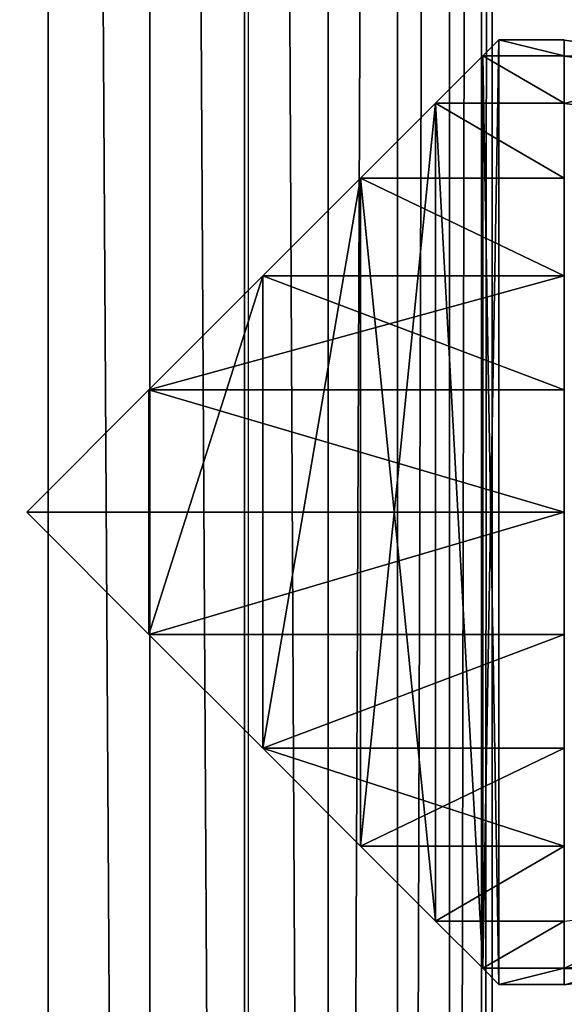
# Model space of a CAD drawing. Units: inches. Extents: x -262 to 530, y -193 to 235.
# Drawn here: x 376 to 378, y 14 to 18 of the extents above; entities that cross this region are included whole.
import ezdxf

# ---------------------------------------------------------------- set-up
doc = ezdxf.new("R2010")
doc.units = ezdxf.units.IN
doc.header["$MEASUREMENT"] = 0
doc.layers.get('0').update_dxf_attribs({"true_color": 0xffffff})
doc.layers.add('element', color=7, linetype='Continuous', true_color=0xcc6600)
doc.layers.add('kapsle', color=7, linetype='Continuous', true_color=0xffffff)
doc.layers.add('strefa bezpieczeństwa', color=1, linetype='Continuous')

# ---------------------------------------------------------------- blocks, each defined once
blk = doc.blocks.new('Group_7')
for p, q in [((2.3195, 0.6085, 4.177), (2.3195, 72.6497, 4.177)), ((2.3195, 0.6085), (2.3195, 72.6497)), ((2.7489, 0.6085, 4.0857), (2.7489, 72.6497, 4.0857)), ((2.7489, 0.6085, 0.0913), (2.7489, 72.6497, 0.0913)), ((3.15, 0.6085, 3.9071), (3.15, 72.6497, 3.9071)), ((3.15, 0.6085, 0.2698), (3.15, 72.6497, 0.2698)), ((3.5052, 0.6085, 3.6491), (3.5052, 72.6497, 3.6491)), ((3.5052, 0.6085, 0.5279), (3.5052, 72.6497, 0.5279)), ((3.7989, 0.6085, 3.3228), (3.7989, 72.6497, 3.3228)), ((3.7989, 0.6085, 0.8541), (3.7989, 72.6497, 0.8541)), ((4.0184, 0.6085, 1.2343), (4.0184, 72.6497, 1.2343)), ((4.0184, 0.6085, 2.9426), (4.0184, 72.6497, 2.9426)), ((4.1541, 0.6085, 1.6519), (4.1541, 72.6497, 1.6519)), ((4.1541, 0.6085, 2.5251), (4.1541, 72.6497, 2.5251)), ((4.2, 0.6085, 2.0885), (4.2, 72.6497, 2.0885))]:
    blk.add_line(p, q)
at = {"color": 160, "true_color": 0x3131ff}
mesh = blk.add_polyface(dxfattribs=at)
corners = [(2.3195, 0.6085, 4.177), (1.8805, 72.6497, 4.177), (1.8805, 0.6085, 4.177), (2.3195, 72.6497, 4.177)]
mesh.append_faces([[corners[k] for k in face] for face in [(0, 1, 2), (1, 0, 3)]], dxfattribs={"vtx0": -1, "color": 160})
mesh = blk.add_polyface(dxfattribs=at)
corners = [(1.8805, 72.6497), (2.3195, 0.6085), (1.8805, 0.6085), (2.3195, 72.6497)]
mesh.append_faces([[corners[k] for k in face] for face in [(0, 1, 2), (1, 0, 3)]], dxfattribs={"vtx0": -1, "color": 160})
mesh = blk.add_polyface(dxfattribs=at)
corners = [(2.7489, 0.6085, 4.0857), (2.3195, 72.6497, 4.177), (2.3195, 0.6085, 4.177), (2.7489, 72.6497, 4.0857)]
mesh.append_faces([[corners[k] for k in face] for face in [(0, 1, 2), (1, 0, 3)]], dxfattribs={"vtx0": -1, "color": 160})
mesh = blk.add_polyface(dxfattribs=at)
corners = [(2.3195, 72.6497), (2.7489, 0.6085, 0.0913), (2.3195, 0.6085), (2.7489, 72.6497, 0.0913)]
mesh.append_faces([[corners[k] for k in face] for face in [(0, 1, 2), (1, 0, 3)]], dxfattribs={"vtx0": -1, "color": 160})
mesh = blk.add_polyface(dxfattribs=at)
corners = [(3.15, 0.6085, 3.9071), (2.7489, 72.6497, 4.0857), (2.7489, 0.6085, 4.0857), (3.15, 72.6497, 3.9071)]
mesh.append_faces([[corners[k] for k in face] for face in [(0, 1, 2), (1, 0, 3)]], dxfattribs={"vtx0": -1, "color": 160})
mesh = blk.add_polyface(dxfattribs=at)
corners = [(2.7489, 72.6497, 0.0913), (3.15, 0.6085, 0.2698), (2.7489, 0.6085, 0.0913), (3.15, 72.6497, 0.2698)]
mesh.append_faces([[corners[k] for k in face] for face in [(0, 1, 2), (1, 0, 3)]], dxfattribs={"vtx0": -1, "color": 160})
mesh = blk.add_polyface(dxfattribs=at)
corners = [(3.5052, 0.6085, 3.6491), (3.15, 72.6497, 3.9071), (3.15, 0.6085, 3.9071), (3.5052, 72.6497, 3.6491)]
mesh.append_faces([[corners[k] for k in face] for face in [(0, 1, 2), (1, 0, 3)]], dxfattribs={"vtx0": -1, "color": 160})
mesh = blk.add_polyface(dxfattribs=at)
corners = [(3.15, 72.6497, 0.2698), (3.5052, 0.6085, 0.5279), (3.15, 0.6085, 0.2698), (3.5052, 72.6497, 0.5279)]
mesh.append_faces([[corners[k] for k in face] for face in [(0, 1, 2), (1, 0, 3)]], dxfattribs={"vtx0": -1, "color": 160})
mesh = blk.add_polyface(dxfattribs=at)
corners = [(3.7989, 72.6497, 3.3228), (3.5052, 0.6085, 3.6491), (3.7989, 0.6085, 3.3228), (3.5052, 72.6497, 3.6491)]
mesh.append_faces([[corners[k] for k in face] for face in [(0, 1, 2), (1, 0, 3)]], dxfattribs={"vtx0": -1, "color": 160})
mesh = blk.add_polyface(dxfattribs=at)
corners = [(3.5052, 0.6085, 0.5279), (3.7989, 72.6497, 0.8541), (3.7989, 0.6085, 0.8541), (3.5052, 72.6497, 0.5279)]
mesh.append_faces([[corners[k] for k in face] for face in [(0, 1, 2), (1, 0, 3)]], dxfattribs={"vtx0": -1, "color": 160})
mesh = blk.add_polyface(dxfattribs=at)
corners = [(4.0184, 72.6497, 2.9426), (3.7989, 0.6085, 3.3228), (4.0184, 0.6085, 2.9426), (3.7989, 72.6497, 3.3228)]
mesh.append_faces([[corners[k] for k in face] for face in [(0, 1, 2), (1, 0, 3)]], dxfattribs={"vtx0": -1, "color": 160})
mesh = blk.add_polyface(dxfattribs=at)
corners = [(3.7989, 0.6085, 0.8541), (4.0184, 72.6497, 1.2343), (4.0184, 0.6085, 1.2343), (3.7989, 72.6497, 0.8541)]
mesh.append_faces([[corners[k] for k in face] for face in [(0, 1, 2), (1, 0, 3)]], dxfattribs={"vtx0": -1, "color": 160})
mesh = blk.add_polyface(dxfattribs=at)
corners = [(4.1541, 72.6497, 2.5251), (4.0184, 0.6085, 2.9426), (4.1541, 0.6085, 2.5251), (4.0184, 72.6497, 2.9426)]
mesh.append_faces([[corners[k] for k in face] for face in [(0, 1, 2), (1, 0, 3)]], dxfattribs={"vtx0": -1, "color": 160})
mesh = blk.add_polyface(dxfattribs=at)
corners = [(4.0184, 0.6085, 1.2343), (4.1541, 72.6497, 1.6519), (4.1541, 0.6085, 1.6519), (4.0184, 72.6497, 1.2343)]
mesh.append_faces([[corners[k] for k in face] for face in [(0, 1, 2), (1, 0, 3)]], dxfattribs={"vtx0": -1, "color": 160})
mesh = blk.add_polyface(dxfattribs=at)
corners = [(4.2, 72.6497, 2.0885), (4.1541, 0.6085, 2.5251), (4.2, 0.6085, 2.0885), (4.1541, 72.6497, 2.5251)]
mesh.append_faces([[corners[k] for k in face] for face in [(0, 1, 2), (1, 0, 3)]], dxfattribs={"vtx0": -1, "color": 160})
mesh = blk.add_polyface(dxfattribs=at)
corners = [(4.1541, 0.6085, 1.6519), (4.2, 72.6497, 2.0885), (4.2, 0.6085, 2.0885), (4.1541, 72.6497, 1.6519)]
mesh.append_faces([[corners[k] for k in face] for face in [(0, 1, 2), (1, 0, 3)]], dxfattribs={"vtx0": -1, "color": 160})
blk = doc.blocks.new('Group_11')
for p, q in [((2, 4.0013, 2.0285), (1.4824, 3.9331, 1.9604)), ((1.4964, 3.9329, 2.306), (2, 4.0013, 2.305)), ((2, 4.0013, 2.0285), (2, 0.0013, 2.0285)), ((2.0059, 4, 2.306), (2, 4.0013, 2.305)), ((2.5176, 3.9331, 1.9604), (2, 4.0013, 2.0285)), ((2, 4.0013, 2.0285), (2, 4.0013, 2.305)), ((2.0059, 3.9319, 2.8236), (2.0059, 4, 2.306)), ((2.034, 3.9963, 2.3059), (2.0059, 4, 2.306)), ((2.5176, 3.9331, 2.305), (2.034, 3.9963, 2.3059)), ((1.4824, 3.9331, 2.305), (1, 3.7333, 2.305)), ((1.4824, 3.9331, 1.9604), (1, 3.7333, 1.7606)), ((1.0059, 3.7321, 2.306), (1.4883, 3.9319, 2.306)), ((1.4824, 3.9331, 1.9604), (1.4824, 0.0694, 1.9604)), ((1.4883, 3.9319, 2.306), (1.4824, 3.9331, 2.305)), ((1.4824, 3.9331, 1.9604), (1.4824, 3.9331, 2.305)), ((1.4883, 3.9319, 2.306), (1.4964, 3.9329, 2.306)), ((1.5059, 3.866, 2.8236), (1.4883, 3.9319, 2.306)), ((2.5059, 3.866, 2.8236), (2.5235, 3.9319, 2.306)), ((2.5176, 3.9331, 1.9604), (2.5176, 0.0694, 1.9604)), ((2.5235, 3.9319, 2.306), (2.5176, 3.9331, 2.305)), ((3, 3.7333, 1.7606), (2.5176, 3.9331, 1.9604)), ((2.5176, 3.9331, 1.9604), (2.5176, 3.9331, 2.305)), ((3, 3.7333, 2.305), (2.5235, 3.9319, 2.306)), ((1, 3.7333, 2.305), (0.5858, 3.4155, 2.305)), ((1, 3.7333, 1.7606), (0.5858, 3.4155, 1.4427)), ((1, 3.7333, 1.7606), (1, 0.2692, 1.7606)), ((1, 3.7333, 1.7606), (1, 3.7333, 2.305)), ((3, 3.7333, 1.7606), (3, 0.2692, 1.7606)), ((3.0059, 3.7321, 2.306), (3, 3.7333, 2.305)), ((3.4142, 3.4155, 1.4427), (3, 3.7333, 1.7606)), ((3, 3.7333, 1.7606), (3, 3.7333, 2.305)), ((3.0059, 3.7321, 2.306), (3.4142, 3.4155, 2.305)), ((0.5858, 3.4155, 2.305), (0.2679, 3.0013, 2.305)), ((0.5858, 3.4155, 1.4427), (0.2679, 3.0013, 1.0285)), ((0.5858, 3.4155, 1.4427), (0.5858, 0.587, 1.4427)), ((0.5858, 3.4155, 1.4427), (0.5858, 3.4155, 2.305)), ((3.4142, 3.4155, 1.4427), (3.4142, 0.587, 1.4427)), ((3.7321, 3.0013, 2.305), (3.4142, 3.4155, 2.305)), ((3.7321, 3.0013, 1.0285), (3.4142, 3.4155, 1.4427)), ((3.4142, 3.4155, 1.4427), (3.4142, 3.4155, 2.305)), ((0.2679, 3.0013, 2.305), (0.0681, 2.5189, 2.305)), ((0.2679, 3.0013, 1.0285), (0.0681, 2.5189, 0.5461)), ((0.2679, 3.0013, 1.0285), (0.2679, 3.0013, 2.305)), ((0.2679, 3.0013, 1.0285), (0.2679, 1.0013, 1.0285)), ((3.7321, 3.0013, 1.0285), (3.7321, 1.0013, 1.0285)), ((3.9319, 2.5189, 2.305), (3.7321, 3.0013, 2.305)), ((3.9319, 2.5189, 0.5461), (3.7321, 3.0013, 1.0285)), ((3.7321, 3.0013, 1.0285), (3.7321, 3.0013, 2.305)), ((0.0681, 2.5189, 2.305), (0, 2.0013, 2.305)), ((0.0681, 2.5189, 0.5461), (0, 2.0013, 0.0285)), ((0.0681, 2.5189, 0.5461), (0.0681, 2.5189, 2.305)), ((0.0681, 2.5189, 0.5461), (0.0681, 1.4836, 0.5461)), ((3.9319, 2.5189, 0.5461), (3.9319, 2.5189, 2.305)), ((3.9319, 2.5189, 0.5461), (3.9319, 1.4836, 0.5461)), ((4, 2.0013, 2.305), (3.9319, 2.5189, 2.305)), ((4, 2.0013, 0.0285), (3.9319, 2.5189, 0.5461)), ((0, 2.0013, 0.0285), (0, 2.0013, 2.305)), ((0, 2.0013, 2.305), (0.0681, 1.4836, 2.305)), ((0, 2.0013, 0.0285), (0.0681, 1.4836, 0.5461)), ((3.9319, 1.4836, 2.305), (4, 2.0013, 2.305)), ((3.9319, 1.4836, 0.5461), (4, 2.0013, 0.0285)), ((4, 2.0013, 0.0285), (4, 2.0013, 2.305)), ((0.0681, 1.4836, 2.305), (0.2679, 1.0013, 2.305)), ((0.0681, 1.4836, 0.5461), (0.2679, 1.0013, 1.0285)), ((0.0681, 1.4836, 0.5461), (0.0681, 1.4836, 2.305)), ((3.7321, 1.0013, 2.305), (3.9319, 1.4836, 2.305)), ((3.7321, 1.0013, 1.0285), (3.9319, 1.4836, 0.5461)), ((3.9319, 1.4836, 0.5461), (3.9319, 1.4836, 2.305)), ((0.2679, 1.0013, 1.0285), (0.2679, 1.0013, 2.305)), ((0.2679, 1.0013, 2.305), (0.5858, 0.587, 2.305)), ((0.2679, 1.0013, 1.0285), (0.5858, 0.587, 1.4427)), ((3.4142, 0.587, 2.305), (3.7321, 1.0013, 2.305)), ((3.4142, 0.587, 1.4427), (3.7321, 1.0013, 1.0285)), ((3.7321, 1.0013, 1.0285), (3.7321, 1.0013, 2.305)), ((0.5858, 0.587, 2.305), (1, 0.2692, 2.305)), ((0.5858, 0.587, 1.4427), (1, 0.2692, 1.7606)), ((0.5858, 0.587, 1.4427), (0.5858, 0.587, 2.305)), ((3, 0.2692, 2.305), (3.4142, 0.587, 2.305)), ((3, 0.2692, 1.7606), (3.4142, 0.587, 1.4427)), ((3.4142, 0.587, 1.4427), (3.4142, 0.587, 2.305)), ((1, 0.2692, 1.7606), (1, 0.2692, 2.305)), ((1, 0.2692, 2.305), (1.0059, 0.269, 2.306)), ((1, 0.2692, 1.7606), (1.4824, 0.0694, 1.9604)), ((1.0059, 0.269, 2.306), (1.1891, 0.1922, 2.3058)), ((2.5176, 0.0694, 1.9604), (3, 0.2692, 1.7606)), ((3, 0.2692, 2.305), (2.5235, 0.0681, 2.306)), ((3, 0.2692, 1.7606), (3, 0.2692, 2.305)), ((1.1891, 0.1922, 2.3058), (1.4824, 0.0694, 2.305)), ((1.4824, 0.0694, 1.9604), (1.4824, 0.0694, 2.305)), ((1.4824, 0.0694, 2.305), (1.4883, 0.0681, 2.306)), ((1.4824, 0.0694, 1.9604), (2, 0.0013, 2.0285)), ((1.4883, 0.0681, 2.306), (1.7435, 0.0349, 2.3057)), ((2, 0.0013, 2.0285), (2.5176, 0.0694, 1.9604)), ((2.0059, 0, 2.306), (2.5176, 0.0694, 2.305)), ((2.5176, 0.0694, 1.9604), (2.5176, 0.0694, 2.305)), ((2.5176, 0.0694, 2.305), (2.5235, 0.0681, 2.306)), ((1.7435, 0.0349, 2.3057), (2, 0.0013, 2.305)), ((2, 0.0013, 2.0285), (2, 0.0013, 2.305)), ((2, 0.0013, 2.305), (2.0028, 0.0008, 2.3057)), ((2.0028, 0.0008, 2.3057), (2.0059, 0, 2.306))]:
    blk.add_line(p, q)
at = {"color": 18, "true_color": 0x000000}
mesh = blk.add_polyface(dxfattribs=at)
corners = [(1.4824, 3.9331, 2.305), (2, 4.0013, 2.0285), (1.4824, 3.9331, 1.9604), (2, 4.0013, 2.305), (1.4883, 3.9319, 2.306), (1.4964, 3.9329, 2.306)]
mesh.append_faces([[corners[k] for k in face] for face in [(0, 1, 2), (3, 4, 5)]], dxfattribs={"vtx0": -1, "color": 18})
mesh.append_faces([[corners[k] for k in face] for face in [(1, 0, 3)]], dxfattribs={"vtx0": -1, "vtx1": -1, "color": 18})
mesh.append_faces([[corners[k] for k in face] for face in [(3, 0, 4)]], dxfattribs={"vtx0": -1, "vtx2": -1, "color": 18})
mesh = blk.add_polyface(dxfattribs=at)
corners = [(2, 4.0013, 2.0285), (1.4824, 0.0694, 1.9604), (1.4824, 3.9331, 1.9604), (2, 0.0013, 2.0285)]
mesh.append_faces([[corners[k] for k in face] for face in [(0, 1, 2), (1, 0, 3)]], dxfattribs={"vtx0": -1, "color": 18})
mesh = blk.add_polyface(dxfattribs=at)
corners = [(2.0059, 4, 2.306), (1.4964, 3.9329, 2.306), (2, 4.0013, 2.305), (1.4883, 3.9319, 2.306), (2.0059, 3.9319, 2.8236), (1.5059, 3.866, 2.8236)]
mesh.append_faces([[corners[k] for k in face] for face in [(0, 1, 2), (3, 4, 5)]], dxfattribs={"vtx0": -1, "color": 18})
mesh.append_faces([[corners[k] for k in face] for face in [(1, 0, 3)]], dxfattribs={"vtx0": -1, "vtx1": -1, "color": 18})
mesh.append_faces([[corners[k] for k in face] for face in [(3, 0, 4)]], dxfattribs={"vtx0": -1, "vtx2": -1, "color": 18})
mesh = blk.add_polyface(dxfattribs=at)
corners = [(2, 4.0013, 2.0285), (2.5176, 3.9331, 2.305), (2.5176, 3.9331, 1.9604), (2, 4.0013, 2.305), (2.0059, 4, 2.306), (2.034, 3.9963, 2.3059)]
mesh.append_faces([[corners[k] for k in face] for face in [(0, 1, 2), (1, 4, 5)]], dxfattribs={"vtx0": -1, "color": 18})
mesh.append_faces([[corners[k] for k in face] for face in [(1, 0, 3), (1, 3, 4)]], dxfattribs={"vtx0": -1, "vtx2": -1, "color": 18})
mesh = blk.add_polyface(dxfattribs=at)
corners = [(2.5176, 3.9331, 1.9604), (2, 0.0013, 2.0285), (2, 4.0013, 2.0285), (2.5176, 0.0694, 1.9604)]
mesh.append_faces([[corners[k] for k in face] for face in [(0, 1, 2), (1, 0, 3)]], dxfattribs={"vtx0": -1, "color": 18})
mesh = blk.add_polyface(dxfattribs=at)
corners = [(2.5235, 3.9319, 2.306), (2.034, 3.9963, 2.3059), (2.5176, 3.9331, 2.305), (2.0059, 4, 2.306), (2.0059, 3.9319, 2.8236), (2.5059, 3.866, 2.8236)]
mesh.append_faces([[corners[k] for k in face] for face in [(0, 1, 2), (4, 0, 5)]], dxfattribs={"vtx0": -1, "color": 18})
mesh.append_faces([[corners[k] for k in face] for face in [(1, 0, 3), (3, 0, 4)]], dxfattribs={"vtx0": -1, "vtx1": -1, "color": 18})
mesh = blk.add_polyface(dxfattribs=at)
corners = [(0.0681, 1.4836, 2.305), (0.0059, 2, 2.306), (0, 2.0013, 2.305), (0.0741, 1.4824, 2.306), (0.2679, 1.0013, 2.305), (0.2739, 1, 2.306), (0.5858, 0.587, 2.305), (0.5917, 0.5858, 2.306), (1, 0.2692, 2.305), (1.0059, 0.269, 2.306), (0.0681, 2.5189, 2.305), (0.0741, 2.5176, 2.306), (0.2679, 3.0013, 2.305), (0.2739, 3, 2.306), (0.5858, 3.4155, 2.305), (0.5917, 3.4142, 2.306), (1, 3.7333, 2.305), (1.0059, 3.7321, 2.306), (1.4824, 3.9331, 2.305), (1.4883, 3.9319, 2.306)]
mesh.append_faces([[corners[k] for k in face] for face in [(7, 8, 9), (18, 17, 19)]], dxfattribs={"vtx0": -1, "color": 18})
mesh.append_faces([[corners[k] for k in face] for face in [(0, 1, 2), (1, 0, 3), (3, 4, 5), (5, 6, 7), (10, 11, 12), (12, 13, 14), (14, 15, 16), (16, 17, 18)]], dxfattribs={"vtx0": -1, "vtx1": -1, "color": 18})
mesh.append_faces([[corners[k] for k in face] for face in [(3, 0, 4), (5, 4, 6), (7, 6, 8), (1, 10, 2), (10, 1, 11), (12, 11, 13), (14, 13, 15), (16, 15, 17)]], dxfattribs={"vtx0": -1, "vtx2": -1, "color": 18})
mesh = blk.add_polyface(dxfattribs=at)
corners = [(1, 3.7333, 2.305), (1.4824, 3.9331, 1.9604), (1, 3.7333, 1.7606), (1.4824, 3.9331, 2.305)]
mesh.append_faces([[corners[k] for k in face] for face in [(0, 1, 2), (1, 0, 3)]], dxfattribs={"vtx0": -1, "color": 18})
mesh = blk.add_polyface(dxfattribs=at)
corners = [(1, 3.7333, 1.7606), (1.4824, 0.0694, 1.9604), (1, 0.2692, 1.7606), (1.4824, 3.9331, 1.9604)]
mesh.append_faces([[corners[k] for k in face] for face in [(0, 1, 2), (1, 0, 3)]], dxfattribs={"vtx0": -1, "color": 18})
mesh = blk.add_polyface(dxfattribs=at)
corners = [(1.5059, 3.866, 2.8236), (1.0059, 3.7321, 2.306), (1.4883, 3.9319, 2.306), (1.04, 3.673, 2.8236)]
mesh.append_faces([[corners[k] for k in face] for face in [(0, 1, 2), (1, 0, 3)]], dxfattribs={"vtx0": -1, "color": 18})
mesh = blk.add_polyface(dxfattribs=at)
corners = [(3.0059, 3.7321, 2.306), (2.5235, 3.9319, 2.306), (3, 3.7333, 2.305), (2.5059, 3.866, 2.8236), (2.9718, 3.673, 2.8236)]
mesh.append_faces([[corners[k] for k in face] for face in [(0, 1, 2), (3, 0, 4)]], dxfattribs={"vtx0": -1, "color": 18})
mesh.append_faces([[corners[k] for k in face] for face in [(1, 0, 3)]], dxfattribs={"vtx0": -1, "vtx1": -1, "color": 18})
mesh = blk.add_polyface(dxfattribs=at)
corners = [(2.5176, 3.9331, 1.9604), (3, 3.7333, 2.305), (3, 3.7333, 1.7606), (2.5176, 3.9331, 2.305), (2.5235, 3.9319, 2.306)]
mesh.append_faces([[corners[k] for k in face] for face in [(0, 1, 2), (1, 3, 4)]], dxfattribs={"vtx0": -1, "color": 18})
mesh.append_faces([[corners[k] for k in face] for face in [(1, 0, 3)]], dxfattribs={"vtx0": -1, "vtx2": -1, "color": 18})
mesh = blk.add_polyface(dxfattribs=at)
corners = [(3, 3.7333, 1.7606), (2.5176, 0.0694, 1.9604), (2.5176, 3.9331, 1.9604), (3, 0.2692, 1.7606)]
mesh.append_faces([[corners[k] for k in face] for face in [(0, 1, 2), (1, 0, 3)]], dxfattribs={"vtx0": -1, "color": 18})
mesh = blk.add_polyface(dxfattribs=at)
corners = [(0.5858, 3.4155, 2.305), (1, 3.7333, 1.7606), (0.5858, 3.4155, 1.4427), (1, 3.7333, 2.305)]
mesh.append_faces([[corners[k] for k in face] for face in [(0, 1, 2), (1, 0, 3)]], dxfattribs={"vtx0": -1, "color": 18})
mesh = blk.add_polyface(dxfattribs=at)
corners = [(1, 3.7333, 1.7606), (0.5858, 0.587, 1.4427), (0.5858, 3.4155, 1.4427), (1, 0.2692, 1.7606)]
mesh.append_faces([[corners[k] for k in face] for face in [(0, 1, 2), (1, 0, 3)]], dxfattribs={"vtx0": -1, "color": 18})
mesh = blk.add_polyface(dxfattribs=at)
corners = [(3, 3.7333, 1.7606), (3.4142, 3.4155, 2.305), (3.4142, 3.4155, 1.4427), (3, 3.7333, 2.305), (3.0059, 3.7321, 2.306)]
mesh.append_faces([[corners[k] for k in face] for face in [(0, 1, 2), (1, 3, 4)]], dxfattribs={"vtx0": -1, "color": 18})
mesh.append_faces([[corners[k] for k in face] for face in [(1, 0, 3)]], dxfattribs={"vtx0": -1, "vtx2": -1, "color": 18})
mesh = blk.add_polyface(dxfattribs=at)
corners = [(3.4142, 3.4155, 1.4427), (3, 0.2692, 1.7606), (3, 3.7333, 1.7606), (3.4142, 0.587, 1.4427)]
mesh.append_faces([[corners[k] for k in face] for face in [(0, 1, 2), (1, 0, 3)]], dxfattribs={"vtx0": -1, "color": 18})
mesh = blk.add_polyface(dxfattribs=at)
corners = [(0.2679, 3.0013, 2.305), (0.5858, 3.4155, 1.4427), (0.2679, 3.0013, 1.0285), (0.5858, 3.4155, 2.305)]
mesh.append_faces([[corners[k] for k in face] for face in [(0, 1, 2), (1, 0, 3)]], dxfattribs={"vtx0": -1, "color": 18})
mesh = blk.add_polyface(dxfattribs=at)
corners = [(0.2679, 1.0013, 1.0285), (0.5858, 3.4155, 1.4427), (0.5858, 0.587, 1.4427), (0.2679, 3.0013, 1.0285)]
mesh.append_faces([[corners[k] for k in face] for face in [(0, 1, 2), (1, 0, 3)]], dxfattribs={"vtx0": -1, "color": 18})
mesh = blk.add_polyface(dxfattribs=at)
corners = [(3.4142, 3.4155, 1.4427), (3.7321, 3.0013, 2.305), (3.7321, 3.0013, 1.0285), (3.4142, 3.4155, 2.305)]
mesh.append_faces([[corners[k] for k in face] for face in [(0, 1, 2), (1, 0, 3)]], dxfattribs={"vtx0": -1, "color": 18})
mesh = blk.add_polyface(dxfattribs=at)
corners = [(3.4142, 3.4155, 1.4427), (3.7321, 1.0013, 1.0285), (3.4142, 0.587, 1.4427), (3.7321, 3.0013, 1.0285)]
mesh.append_faces([[corners[k] for k in face] for face in [(0, 1, 2), (1, 0, 3)]], dxfattribs={"vtx0": -1, "color": 18})
mesh = blk.add_polyface(dxfattribs=at)
corners = [(0.2679, 3.0013, 2.305), (0.0681, 2.5189, 0.5461), (0.0681, 2.5189, 2.305), (0.2679, 3.0013, 1.0285)]
mesh.append_faces([[corners[k] for k in face] for face in [(0, 1, 2), (1, 0, 3)]], dxfattribs={"vtx0": -1, "color": 18})
mesh = blk.add_polyface(dxfattribs=at)
corners = [(0.0681, 1.4836, 0.5461), (0.2679, 3.0013, 1.0285), (0.2679, 1.0013, 1.0285), (0.0681, 2.5189, 0.5461)]
mesh.append_faces([[corners[k] for k in face] for face in [(0, 1, 2), (1, 0, 3)]], dxfattribs={"vtx0": -1, "color": 18})
mesh = blk.add_polyface(dxfattribs=at)
corners = [(3.7321, 3.0013, 1.0285), (3.9319, 2.5189, 2.305), (3.9319, 2.5189, 0.5461), (3.7321, 3.0013, 2.305)]
mesh.append_faces([[corners[k] for k in face] for face in [(0, 1, 2), (1, 0, 3)]], dxfattribs={"vtx0": -1, "color": 18})
mesh = blk.add_polyface(dxfattribs=at)
corners = [(3.7321, 3.0013, 1.0285), (3.9319, 1.4836, 0.5461), (3.7321, 1.0013, 1.0285), (3.9319, 2.5189, 0.5461)]
mesh.append_faces([[corners[k] for k in face] for face in [(0, 1, 2), (1, 0, 3)]], dxfattribs={"vtx0": -1, "color": 18})
mesh = blk.add_polyface(dxfattribs=at)
corners = [(0, 2.0013, 2.305), (0.0681, 2.5189, 0.5461), (0, 2.0013, 0.0285), (0.0681, 2.5189, 2.305)]
mesh.append_faces([[corners[k] for k in face] for face in [(0, 1, 2), (1, 0, 3)]], dxfattribs={"vtx0": -1, "color": 18})
mesh = blk.add_polyface(dxfattribs=at)
corners = [(0.0681, 2.5189, 0.5461), (0.0681, 1.4836, 0.5461), (0, 2.0013, 0.0285)]
mesh.append_faces([[corners[k] for k in face] for face in [(0, 1, 2)]], dxfattribs={"color": 18})
mesh = blk.add_polyface(dxfattribs=at)
corners = [(3.9319, 2.5189, 0.5461), (4, 2.0013, 2.305), (4, 2.0013, 0.0285), (3.9319, 2.5189, 2.305)]
mesh.append_faces([[corners[k] for k in face] for face in [(0, 1, 2), (1, 0, 3)]], dxfattribs={"vtx0": -1, "color": 18})
mesh = blk.add_polyface(dxfattribs=at)
corners = [(3.9319, 2.5189, 0.5461), (4, 2.0013, 0.0285), (3.9319, 1.4836, 0.5461)]
mesh.append_faces([[corners[k] for k in face] for face in [(0, 1, 2)]], dxfattribs={"color": 18})
mesh = blk.add_polyface(dxfattribs=at)
corners = [(0, 2.0013, 2.305), (0.0681, 1.4836, 0.5461), (0.0681, 1.4836, 2.305), (0, 2.0013, 0.0285)]
mesh.append_faces([[corners[k] for k in face] for face in [(0, 1, 2), (1, 0, 3)]], dxfattribs={"vtx0": -1, "color": 18})
mesh = blk.add_polyface(dxfattribs=at)
corners = [(3.9319, 1.4836, 0.5461), (4, 2.0013, 2.305), (3.9319, 1.4836, 2.305), (4, 2.0013, 0.0285)]
mesh.append_faces([[corners[k] for k in face] for face in [(0, 1, 2), (1, 0, 3)]], dxfattribs={"vtx0": -1, "color": 18})
mesh = blk.add_polyface(dxfattribs=at)
corners = [(0.0681, 1.4836, 2.305), (0.2679, 1.0013, 1.0285), (0.2679, 1.0013, 2.305), (0.0681, 1.4836, 0.5461)]
mesh.append_faces([[corners[k] for k in face] for face in [(0, 1, 2), (1, 0, 3)]], dxfattribs={"vtx0": -1, "color": 18})
mesh = blk.add_polyface(dxfattribs=at)
corners = [(3.7321, 1.0013, 1.0285), (3.9319, 1.4836, 2.305), (3.7321, 1.0013, 2.305), (3.9319, 1.4836, 0.5461)]
mesh.append_faces([[corners[k] for k in face] for face in [(0, 1, 2), (1, 0, 3)]], dxfattribs={"vtx0": -1, "color": 18})
mesh = blk.add_polyface(dxfattribs=at)
corners = [(0.2679, 1.0013, 2.305), (0.5858, 0.587, 1.4427), (0.5858, 0.587, 2.305), (0.2679, 1.0013, 1.0285)]
mesh.append_faces([[corners[k] for k in face] for face in [(0, 1, 2), (1, 0, 3)]], dxfattribs={"vtx0": -1, "color": 18})
mesh = blk.add_polyface(dxfattribs=at)
corners = [(3.7321, 1.0013, 1.0285), (3.4142, 0.587, 2.305), (3.4142, 0.587, 1.4427), (3.7321, 1.0013, 2.305)]
mesh.append_faces([[corners[k] for k in face] for face in [(0, 1, 2), (1, 0, 3)]], dxfattribs={"vtx0": -1, "color": 18})
mesh = blk.add_polyface(dxfattribs=at)
corners = [(1, 0.2692, 1.7606), (0.5858, 0.587, 2.305), (0.5858, 0.587, 1.4427), (1, 0.2692, 2.305)]
mesh.append_faces([[corners[k] for k in face] for face in [(0, 1, 2), (1, 0, 3)]], dxfattribs={"vtx0": -1, "color": 18})
mesh = blk.add_polyface(dxfattribs=at)
corners = [(3.4142, 0.587, 2.305), (3, 0.2692, 1.7606), (3.4142, 0.587, 1.4427), (3, 0.2692, 2.305)]
mesh.append_faces([[corners[k] for k in face] for face in [(0, 1, 2), (1, 0, 3)]], dxfattribs={"vtx0": -1, "color": 18})
mesh = blk.add_polyface(dxfattribs=at)
corners = [(1.1891, 0.1922, 2.3058), (1.4883, 0.0681, 2.306), (1.4824, 0.0694, 2.305), (1.0059, 0.269, 2.306), (1.04, 0.327, 2.8236), (1.5059, 0.134, 2.8236)]
mesh.append_faces([[corners[k] for k in face] for face in [(0, 1, 2), (1, 4, 5)]], dxfattribs={"vtx0": -1, "color": 18})
mesh.append_faces([[corners[k] for k in face] for face in [(1, 0, 3), (1, 3, 4)]], dxfattribs={"vtx0": -1, "vtx2": -1, "color": 18})
mesh = blk.add_polyface(dxfattribs=at)
corners = [(1.4824, 0.0694, 1.9604), (1, 0.2692, 2.305), (1, 0.2692, 1.7606), (1.4824, 0.0694, 2.305), (1.1891, 0.1922, 2.3058), (1.0059, 0.269, 2.306)]
mesh.append_faces([[corners[k] for k in face] for face in [(0, 1, 2), (1, 4, 5)]], dxfattribs={"vtx0": -1, "color": 18})
mesh.append_faces([[corners[k] for k in face] for face in [(1, 0, 3), (1, 3, 4)]], dxfattribs={"vtx0": -1, "vtx2": -1, "color": 18})
mesh = blk.add_polyface(dxfattribs=at)
corners = [(3, 0.2692, 2.305), (2.5176, 0.0694, 1.9604), (3, 0.2692, 1.7606), (2.5176, 0.0694, 2.305), (2.5235, 0.0681, 2.306)]
mesh.append_faces([[corners[k] for k in face] for face in [(0, 1, 2), (3, 0, 4)]], dxfattribs={"vtx0": -1, "color": 18})
mesh.append_faces([[corners[k] for k in face] for face in [(1, 0, 3)]], dxfattribs={"vtx0": -1, "vtx1": -1, "color": 18})
mesh = blk.add_polyface(dxfattribs=at)
corners = [(1.7435, 0.0349, 2.3057), (2.0028, 0.0008, 2.3057), (2, 0.0013, 2.305), (1.4883, 0.0681, 2.306), (2.0059, 0, 2.306), (1.5059, 0.134, 2.8236), (2.0059, 0.0681, 2.8236)]
mesh.append_faces([[corners[k] for k in face] for face in [(0, 1, 2), (4, 5, 6)]], dxfattribs={"vtx0": -1, "color": 18})
mesh.append_faces([[corners[k] for k in face] for face in [(1, 3, 4)]], dxfattribs={"vtx0": -1, "vtx1": -1, "color": 18})
mesh.append_faces([[corners[k] for k in face] for face in [(1, 0, 3), (4, 3, 5)]], dxfattribs={"vtx0": -1, "vtx2": -1, "color": 18})
mesh = blk.add_polyface(dxfattribs=at)
corners = [(2.0059, 0, 2.306), (2.5235, 0.0681, 2.306), (2.5176, 0.0694, 2.305), (2.0059, 0.0681, 2.8236), (2.5059, 0.134, 2.8236)]
mesh.append_faces([[corners[k] for k in face] for face in [(0, 1, 2), (1, 3, 4)]], dxfattribs={"vtx0": -1, "color": 18})
mesh.append_faces([[corners[k] for k in face] for face in [(1, 0, 3)]], dxfattribs={"vtx0": -1, "vtx2": -1, "color": 18})
mesh = blk.add_polyface(dxfattribs=at)
corners = [(2, 0.0013, 2.0285), (1.4824, 0.0694, 2.305), (1.4824, 0.0694, 1.9604), (2, 0.0013, 2.305), (1.7435, 0.0349, 2.3057), (1.4883, 0.0681, 2.306)]
mesh.append_faces([[corners[k] for k in face] for face in [(0, 1, 2), (1, 4, 5)]], dxfattribs={"vtx0": -1, "color": 18})
mesh.append_faces([[corners[k] for k in face] for face in [(1, 0, 3), (1, 3, 4)]], dxfattribs={"vtx0": -1, "vtx2": -1, "color": 18})
mesh = blk.add_polyface(dxfattribs=at)
corners = [(2.5176, 0.0694, 2.305), (2, 0.0013, 2.0285), (2.5176, 0.0694, 1.9604), (2, 0.0013, 2.305), (2.0059, 0, 2.306), (2.0028, 0.0008, 2.3057)]
mesh.append_faces([[corners[k] for k in face] for face in [(0, 1, 2), (3, 4, 5)]], dxfattribs={"vtx0": -1, "color": 18})
mesh.append_faces([[corners[k] for k in face] for face in [(1, 0, 3)]], dxfattribs={"vtx0": -1, "vtx1": -1, "color": 18})
mesh.append_faces([[corners[k] for k in face] for face in [(3, 0, 4)]], dxfattribs={"vtx0": -1, "vtx2": -1, "color": 18})

msp = doc.modelspace()

# ---------------------------------------------------------------- linework, layer by layer
at = {"layer": 'strefa bezpieczeństwa'}
msp.add_line((377.0135, -14.9468), (377.0135, 57.0501), dxfattribs=at)

# ---------------------------------------------------------------- block references
at = {"layer": 'element'}
msp.add_blockref('Group_7', (373.8464, -15.5437, 28.8694), dxfattribs=at)
at = {"layer": 'kapsle', "color": 18, "true_color": 0x000000, "extrusion": (1, 0, 1.80134e-14), "rotation": 270}
msp.add_blockref('Group_11', (13.9567, 32.9832, 376.0458), dxfattribs=at)

doc.saveas('drawing.dxf')
